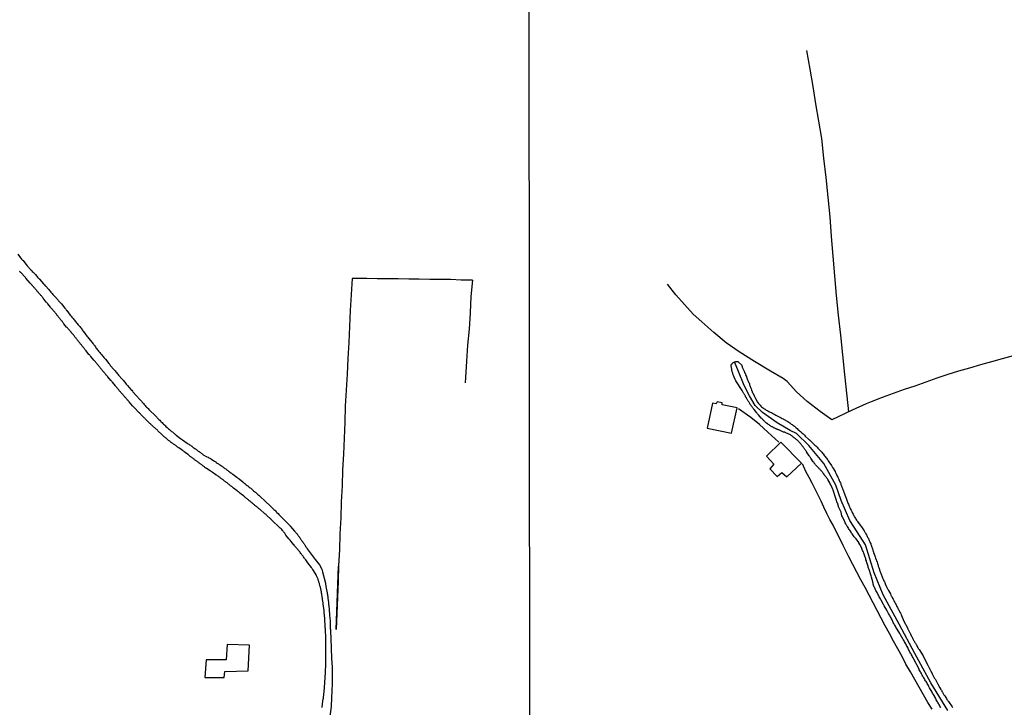
# Model space of a CAD drawing. Units: millimetres. Extents: x 187954 to 190366, y 1663203 to 1665977.
# Drawn here: x 189732 to 190023, y 1664512 to 1664715 of the extents above; entities that cross this region are included whole.
import ezdxf

# ---------------------------------------------------------------- set-up
doc = ezdxf.new("R2010")
doc.units = ezdxf.units.MM
for name, color, linetype in [('V-EDIFICACAO', 2, 'Continuous'), ('V-EIXO_DE_LOGRADOURO', 3, 'Continuous'), ('V-LOTE', 1, 'Continuous'), ('V-REFERENCIA', 2, 'Continuous'), ('V-TESTADA', 5, 'Continuous'), ('X-LIMITE_1000', 7, 'Continuous')]:
    doc.layers.add(name, color=color, linetype=linetype)

msp = doc.modelspace()

# ---------------------------------------------------------------- linework, layer by layer
at = {"layer": 'V-EDIFICACAO'}
for points in [[(189938.02, 1664602.19), (189937.78, 1664601.52), (189936.6, 1664601.77), (189935.08, 1664594.35), (189942.3, 1664592.9), (189943.93, 1664600.34), (189939.56, 1664601.31), (189939.51, 1664601.85), (189938.02, 1664602.19)], [(189956.92, 1664590.18), (189952.61, 1664586.06), (189954.81, 1664583.7), (189953.6, 1664582.31), (189955.77, 1664580), (189957.21, 1664581.22), (189958.65, 1664579.97), (189962.96, 1664584.04), (189956.92, 1664590.18)], [(189786.7, 1664525.77), (189786.33, 1664520.58), (189792.1, 1664520.55), (189792.24, 1664522.34), (189799.18, 1664522.47), (189799.57, 1664530.15), (189792.99, 1664530.34), (189792.66, 1664525.76), (189786.7, 1664525.77)]]:
    msp.add_lwpolyline(points, close=True, dxfattribs=at)
at = {"layer": 'V-EIXO_DE_LOGRADOURO'}
msp.add_lwpolyline([(190006.34, 1664510.72), (190001.26, 1664518.99), (189996.58, 1664527.66), (189991.9, 1664536.33), (189987.22, 1664545), (189984.56, 1664551.57), (189981.98, 1664559.84), (189979.48, 1664563.67), (189977.3, 1664567.06), (189974.72, 1664572.99), (189973.19, 1664577.51), (189969.64, 1664583.92), (189965.12, 1664589.2), (189961.5, 1664592.75), (189959.68, 1664593.66), (189955.83, 1664595.91), (189951.43, 1664599.03), (189949.25, 1664601.09), (189947.64, 1664603.91), (189945.99, 1664607), (189944.3, 1664611.09), (189943.16, 1664613.96)], dxfattribs=at)
at = {"layer": 'V-LOTE'}
for points in [[(189976.98, 1664599.21), (189976.77, 1664601.07), (189975.8, 1664610.28), (189975.2, 1664616.11), (189974.6, 1664621.94), (189974, 1664627.77), (189973.4, 1664633.6), (189972.88, 1664639.43), (189972.36, 1664645.26), (189971.88, 1664651.09), (189971.44, 1664656.92), (189970.92, 1664662.75), (189970.27, 1664668.54), (189969.62, 1664674.33), (189968.97, 1664680.12), (189968.12, 1664685.26), (189967.27, 1664690.4), (189966.42, 1664695.54), (189965.57, 1664700.68), (189964.56, 1664706.19)], [(189865.57, 1664638.17), (189862.27, 1664638.22), (189859.16, 1664638.33), (189856.05, 1664638.37), (189852.94, 1664638.41), (189849.83, 1664638.45), (189846.72, 1664638.49), (189843.61, 1664638.53), (189840.5, 1664638.57), (189837.39, 1664638.61), (189834.28, 1664638.65), (189831.17, 1664638.69), (189829.95, 1664638.7), (189829.64, 1664633.9), (189829.4, 1664629.18), (189829.19, 1664624.46), (189828.98, 1664619.74), (189828.7, 1664615.02), (189828.46, 1664610.3), (189828.2, 1664605.58), (189827.94, 1664600.86), (189827.75, 1664596.14), (189827.56, 1664591.42), (189827.37, 1664586.7), (189827.13, 1664581.98), (189826.99, 1664577.26), (189826.75, 1664572.54), (189826.61, 1664567.82), (189826.35, 1664563.1), (189826.21, 1664558.38), (189825.97, 1664553.66), (189825.78, 1664548.94), (189825.59, 1664544.22), (189825.4, 1664539.5), (189825.21, 1664534.78)], [(189865.57, 1664638.17), (189865.15, 1664633.38), (189864.87, 1664628.54), (189864.56, 1664623.7), (189864.14, 1664618.93), (189863.81, 1664614.16), (189863.48, 1664609.39), (189863.41, 1664607.73)], [(190025.66, 1664615.76), (190022.43, 1664614.9), (190019.2, 1664614.04), (190015.97, 1664613.06), (190012.74, 1664612.08), (190009.51, 1664611.22), (190006.28, 1664610.24), (190003.05, 1664609.14), (189999.82, 1664607.96), (189996.59, 1664606.78), (189993.36, 1664605.78), (189990.13, 1664604.64), (189986.9, 1664603.4), (189983.67, 1664602.12), (189982.14, 1664601.52), (189977.96, 1664599.67), (189973.86, 1664597.76), (189971.93, 1664596.8), (189968.53, 1664599.32), (189964.69, 1664602.23), (189961.55, 1664605.16), (189958.73, 1664608.2), (189957.59, 1664609.1), (189953.84, 1664611.26), (189949.09, 1664614.09), (189944.52, 1664616.92), (189940.72, 1664619.59), (189937.08, 1664622.69), (189933.52, 1664625.79), (189930.95, 1664628.14), (189928.33, 1664630.97), (189925.78, 1664633.84), (189923.29, 1664637)], [(189956.27, 1664590.23), (189953.08, 1664593.21), (189950.56, 1664595.42), (189947.98, 1664597.53), (189944.37, 1664600.12)], [(190001.64, 1664511.14), (190000.42, 1664513.13), (189999.12, 1664515.4), (189997.82, 1664517.67), (189996.52, 1664519.94), (189995.22, 1664522.21), (189993.92, 1664524.48), (189992.76, 1664526.79), (189991.52, 1664529.06), (189990.28, 1664531.33), (189989.04, 1664533.6), (189987.8, 1664535.87), (189986.6, 1664538.14), (189985.4, 1664540.41), (189984.2, 1664542.68), (189983, 1664544.95), (189981.8, 1664547.22), (189980.6, 1664549.49), (189979.4, 1664551.76), (189978.2, 1664554.03), (189977, 1664556.3), (189975.32, 1664559.63), (189972.34, 1664565.61), (189971.41, 1664567.31), (189970.48, 1664569.09), (189969.63, 1664570.92), (189968.78, 1664572.75), (189967.89, 1664574.51), (189967, 1664576.27), (189966.11, 1664578.03), (189965.22, 1664579.79), (189964.33, 1664581.55), (189963.28, 1664583.78)]]:
    msp.add_lwpolyline(points, dxfattribs=at)
at = {"layer": 'V-REFERENCIA'}
for points in [[(189730.97, 1664645.87), (189732.12, 1664644.42), (189732.4, 1664644.1), (189732.44, 1664644.06), (189733.47, 1664642.77), (189733.74, 1664642.46), (189733.96, 1664642.24), (189734.21, 1664641.95), (189734.38, 1664641.75), (189734.66, 1664641.43), (189734.83, 1664641.26), (189735.09, 1664641.01), (189735.26, 1664640.79), (189735.53, 1664640.54), (189735.75, 1664640.32), (189736.01, 1664640.07), (189736.22, 1664639.81), (189736.43, 1664639.56), (189736.6, 1664639.36), (189736.83, 1664639.09), (189737.03, 1664638.87), (189737.26, 1664638.62), (189737.41, 1664638.47), (189738.59, 1664637.12), (189738.88, 1664636.8), (189739.1, 1664636.53), (189739.16, 1664636.46), (189740.17, 1664635.37), (189740.4, 1664635.08), (189740.61, 1664634.9), (189740.8, 1664634.65), (189741, 1664634.43), (189741.19, 1664634.18), (189741.38, 1664633.96), (189741.64, 1664633.67), (189741.81, 1664633.47), (189742.08, 1664633.2), (189742.23, 1664633.01), (189742.49, 1664632.73), (189742.68, 1664632.51), (189742.89, 1664632.26), (189743.07, 1664632.04), (189743.34, 1664631.75), (189743.51, 1664631.53), (189743.71, 1664631.32), (189743.9, 1664631.13), (189744.92, 1664629.87), (189745.18, 1664629.55), (189745.41, 1664629.23), (189745.48, 1664629.17), (189746.52, 1664627.86), (189746.78, 1664627.56), (189747.01, 1664627.27), (189747.16, 1664627.05), (189747.35, 1664626.82), (189747.59, 1664626.54), (189747.76, 1664626.33), (189748.01, 1664626.03), (189748.16, 1664625.84), (189748.4, 1664625.52), (189748.59, 1664625.31), (189748.74, 1664625.09), (189748.93, 1664624.9), (189749.15, 1664624.67), (189749.32, 1664624.47), (189749.55, 1664624.15), (189749.7, 1664623.96), (189749.91, 1664623.64), (189750.08, 1664623.43), (189750.23, 1664623.21), (189750.39, 1664622.96), (189750.41, 1664622.94), (189751.43, 1664621.63), (189751.71, 1664621.31), (189751.9, 1664621.04), (189751.92, 1664621.02), (189752.97, 1664619.71), (189753.22, 1664619.41), (189753.45, 1664619.12), (189753.6, 1664618.9), (189753.75, 1664618.69), (189753.99, 1664618.39), (189754.12, 1664618.18), (189754.29, 1664617.96), (189754.5, 1664617.67), (189754.65, 1664617.47), (189754.88, 1664617.2), (189755.03, 1664617), (189755.27, 1664616.73), (189755.44, 1664616.51), (189755.63, 1664616.26), (189755.82, 1664616.04), (189756.08, 1664615.75), (189756.25, 1664615.53), (189756.42, 1664615.32), (189756.68, 1664615.06), (189756.87, 1664614.85), (189756.96, 1664614.79), (189757.93, 1664613.55), (189758.19, 1664613.25), (189758.36, 1664612.97), (189758.36, 1664612.97), (189758.36, 1664612.95), (189759.51, 1664611.63), (189759.77, 1664611.33), (189760, 1664611.05), (189760.18, 1664610.84), (189760.39, 1664610.58), (189760.58, 1664610.37), (189760.81, 1664610.07), (189760.99, 1664609.9), (189761.26, 1664609.6), (189761.43, 1664609.39), (189761.63, 1664609.18), (189761.82, 1664608.94), (189762.03, 1664608.66), (189762.25, 1664608.45), (189762.46, 1664608.15), (189762.65, 1664607.94), (189762.82, 1664607.72), (189763.08, 1664607.43), (189763.27, 1664607.21), (189763.48, 1664606.98), (189764.49, 1664605.85), (189764.7, 1664605.57), (189764.93, 1664605.29), (189765.06, 1664605.14), (189766.06, 1664604.05), (189766.28, 1664603.76), (189766.47, 1664603.54), (189766.66, 1664603.33), (189766.94, 1664603.03), (189767.13, 1664602.82), (189767.32, 1664602.62), (189767.56, 1664602.35), (189767.73, 1664602.14), (189767.9, 1664601.92), (189768.2, 1664601.62), (189768.39, 1664601.39), (189768.67, 1664601.09), (189768.92, 1664600.81), (189769.12, 1664600.62), (189769.39, 1664600.34), (189769.59, 1664600.15), (189769.8, 1664599.92), (189769.97, 1664599.72), (189770.21, 1664599.45), (189770.23, 1664599.43), (189771.31, 1664598.38), (189771.63, 1664598.06), (189772.72, 1664596.97), (189772.98, 1664596.71), (189773.27, 1664596.46), (189773.47, 1664596.27), (189773.68, 1664596.03), (189773.94, 1664595.78), (189774.11, 1664595.58), (189774.43, 1664595.31), (189774.6, 1664595.14), (189774.85, 1664594.88), (189775.17, 1664594.6), (189775.43, 1664594.39), (189775.64, 1664594.18), (189775.88, 1664593.96), (189776.09, 1664593.79), (189776.31, 1664593.6), (189776.52, 1664593.41), (189776.73, 1664593.24), (189776.95, 1664593.04), (189777.16, 1664592.85), (189777.37, 1664592.72), (189777.59, 1664592.55), (189777.8, 1664592.38), (189777.86, 1664592.3), (189779.17, 1664591.32), (189779.46, 1664591.08), (189779.72, 1664590.93), (189779.74, 1664590.91), (189781.13, 1664589.95), (189781.43, 1664589.74), (189781.64, 1664589.61), (189781.85, 1664589.44), (189782.07, 1664589.31), (189782.28, 1664589.14), (189782.49, 1664588.99), (189782.71, 1664588.84), (189782.92, 1664588.67), (189783.13, 1664588.5), (189783.35, 1664588.37), (189783.56, 1664588.2), (189783.77, 1664588.03), (189783.99, 1664587.9), (189784.2, 1664587.73), (189784.41, 1664587.58), (189784.63, 1664587.43), (189784.84, 1664587.28), (189785.05, 1664587.13), (189785.27, 1664586.98), (189785.48, 1664586.84), (189785.69, 1664586.67), (189785.84, 1664586.5), (189786.93, 1664585.88), (189786.93, 1664585.88), (189787.32, 1664585.77), (189787.38, 1664585.73), (189787.46, 1664585.7), (189787.57, 1664585.6), (189787.79, 1664585.47), (189788, 1664585.34), (189788.15, 1664585.26), (189789.24, 1664584.62), (189789.58, 1664584.36), (189789.75, 1664584.19), (189790.05, 1664584.04), (189790.39, 1664583.81), (189790.6, 1664583.64), (189790.81, 1664583.51), (189791.03, 1664583.36), (189791.24, 1664583.21), (189791.45, 1664583.04), (189791.67, 1664582.91), (189791.88, 1664582.76), (189792.09, 1664582.61), (189792.31, 1664582.44), (189792.52, 1664582.31), (189792.73, 1664582.14), (189792.95, 1664581.97), (189793.16, 1664581.84), (189793.37, 1664581.67), (189793.59, 1664581.5), (189793.8, 1664581.33), (189794.01, 1664581.18), (189794.23, 1664581.01), (189794.44, 1664580.86), (189794.65, 1664580.71), (189794.67, 1664580.69), (189795.83, 1664579.84), (189796.15, 1664579.58), (189796.36, 1664579.45), (189796.51, 1664579.37), (189797.62, 1664578.43), (189797.94, 1664578.17), (189798.2, 1664577.96), (189798.41, 1664577.81), (189798.62, 1664577.62), (189798.88, 1664577.41), (189799.09, 1664577.24), (189799.31, 1664577.07), (189799.52, 1664576.87), (189799.73, 1664576.68), (189799.95, 1664576.55), (189800.16, 1664576.36), (189800.37, 1664576.17), (189800.59, 1664576), (189800.8, 1664575.78), (189801.01, 1664575.61), (189801.23, 1664575.44), (189801.44, 1664575.29), (189801.65, 1664575.1), (189801.87, 1664574.93), (189802.08, 1664574.72), (189802.29, 1664574.53), (189802.51, 1664574.35), (189802.7, 1664574.16), (189802.93, 1664573.93), (189802.95, 1664573.91), (189804, 1664572.99), (189804.32, 1664572.69), (189804.53, 1664572.46), (189805.53, 1664571.54), (189805.81, 1664571.24), (189806.11, 1664570.95), (189806.28, 1664570.75), (189806.58, 1664570.48), (189806.81, 1664570.28), (189807.03, 1664570.07), (189807.26, 1664569.86), (189807.5, 1664569.62), (189807.71, 1664569.39), (189808.03, 1664569.09), (189808.28, 1664568.81), (189808.5, 1664568.6), (189808.75, 1664568.34), (189811.48, 1664565.51), (189811.48, 1664565.5), (189811.57, 1664565.44), (189811.63, 1664565.37), (189811.74, 1664565.25), (189812.93, 1664563.9), (189813.1, 1664563.69), (189813.28, 1664563.48), (189813.43, 1664563.31), (189813.53, 1664563.14), (189813.64, 1664563.03), (189813.77, 1664562.84), (189813.88, 1664562.69), (189813.98, 1664562.54), (189814.09, 1664562.41), (189814.23, 1664562.2), (189814.28, 1664562.15), (189814.32, 1664562.11), (189814.34, 1664562.07), (189814.47, 1664561.9), (189814.47, 1664561.9), (189814.56, 1664561.77), (189814.66, 1664561.56), (189814.81, 1664561.41), (189814.92, 1664561.26), (189814.98, 1664561.13), (189815.13, 1664560.92), (189815.2, 1664560.83), (189815.22, 1664560.79), (189815.32, 1664560.62), (189815.43, 1664560.47), (189815.6, 1664560.28), (189815.71, 1664560.07), (189815.82, 1664559.96), (189815.92, 1664559.77), (189816.03, 1664559.6), (189816.07, 1664559.55), (189816.09, 1664559.53), (189816.11, 1664559.46), (189816.2, 1664559.34), (189816.26, 1664559.21), (189816.41, 1664559), (189816.5, 1664558.87), (189816.6, 1664558.7), (189816.63, 1664558.64), (189819.05, 1664555.51), (189820.3, 1664553.92), (189821.03, 1664552.63), (189821.17, 1664551.85), (189822.04, 1664548.43), (189822.06, 1664548.25), (189822.11, 1664548.08), (189822.15, 1664547.86), (189822.17, 1664547.69), (189822.2, 1664547.48), (189822.22, 1664547.46), (189822.47, 1664546.03), (189822.53, 1664545.79), (189822.56, 1664545.56), (189822.6, 1664545.35), (189822.62, 1664545.17), (189822.68, 1664544.96), (189822.68, 1664544.75), (189822.73, 1664544.58), (189822.75, 1664544.41), (189822.79, 1664544.24), (189822.81, 1664544.02), (189822.81, 1664543.85), (189822.83, 1664543.64), (189822.88, 1664543.43), (189822.88, 1664543.25), (189822.92, 1664543.04), (189822.94, 1664542.83), (189822.94, 1664542.66), (189822.96, 1664542.49), (189823, 1664542.32), (189823, 1664542.1), (189823.05, 1664541.93), (189823.07, 1664541.72), (189823.07, 1664541.51), (189823.09, 1664541.33), (189823.13, 1664541.12), (189823.15, 1664540.91), (189823.17, 1664540.74), (189823.2, 1664540.57), (189823.2, 1664540.4), (189823.2, 1664540.18), (189823.2, 1664540.01), (189823.22, 1664539.8), (189823.24, 1664539.59), (189823.24, 1664539.41), (189823.26, 1664539.2), (189823.28, 1664538.99), (189823.28, 1664538.92), (189823.41, 1664537.28), (189823.43, 1664537.03), (189823.43, 1664536.85), (189823.43, 1664536.64), (189823.41, 1664536.49), (189823.5, 1664535.02), (189823.52, 1664534.76), (189823.54, 1664534.55), (189823.56, 1664534.38), (189823.56, 1664534.21), (189823.56, 1664534.04), (189823.56, 1664533.83), (189823.56, 1664533.65), (189823.58, 1664533.44), (189823.6, 1664533.23), (189823.62, 1664533.06), (189823.62, 1664532.89), (189823.62, 1664532.72), (189823.62, 1664532.5), (189823.62, 1664532.33), (189823.64, 1664532.12), (189823.64, 1664531.9), (189823.64, 1664531.73), (189823.67, 1664531.52), (189823.67, 1664531.31), (189823.69, 1664531.14), (189823.69, 1664530.97), (189823.69, 1664530.97), (189823.69, 1664530.8), (189823.71, 1664530.58), (189823.73, 1664530.41), (189823.73, 1664530.2), (189823.73, 1664529.98), (189823.73, 1664529.81), (189823.75, 1664529.6), (189823.75, 1664529.39), (189823.75, 1664529.22), (189823.77, 1664529.05), (189823.75, 1664528.85), (189823.98, 1664524.38), (189824.03, 1664524.18), (189824.05, 1664524.01), (189824.05, 1664523.84), (189824.05, 1664523.63), (189824.05, 1664523.46), (189824.05, 1664523.29), (189824.05, 1664523.12), (189824.05, 1664522.9), (189824.05, 1664522.73), (189824.05, 1664522.56), (189824.09, 1664518.72), (189823.85, 1664514.38), (189823.88, 1664514.2), (189823.88, 1664514.03), (189823.88, 1664513.9), (189823.86, 1664513.73), (189823.81, 1664513.6), (189823.81, 1664513.47), (189823.81, 1664513.3), (189823.79, 1664513.13), (189823.77, 1664512.96), (189823.75, 1664512.83), (189823.75, 1664512.66), (189823.75, 1664512.49), (189823.75, 1664512.32), (189823.73, 1664512.15), (189823.71, 1664511.98), (189823.23, 1664508.31)], [(189821.04, 1664511.68), (189821.06, 1664511.85), (189821.08, 1664512.02), (189821.13, 1664512.19), (189821.15, 1664512.34), (189821.32, 1664513.81), (189821.38, 1664514.03), (189821.4, 1664514.2), (189821.45, 1664514.37), (189821.45, 1664514.54), (189821.47, 1664514.71), (189821.51, 1664514.88), (189821.51, 1664515.05), (189821.55, 1664515.22), (189821.58, 1664515.39), (189821.58, 1664515.56), (189821.6, 1664515.73), (189821.62, 1664515.9), (189821.64, 1664516.08), (189821.64, 1664516.25), (189821.68, 1664516.37), (189821.7, 1664516.54), (189821.7, 1664516.72), (189821.72, 1664516.89), (189821.77, 1664517.1), (189821.77, 1664517.27), (189821.77, 1664517.44), (189821.77, 1664517.54), (189821.79, 1664517.59), (189822.07, 1664522.03), (189822.04, 1664522.22), (189822.06, 1664522.39), (189822.09, 1664522.56), (189822.09, 1664522.71), (189822.17, 1664523.93), (189822.17, 1664524.14), (189822.17, 1664524.31), (189822.17, 1664524.48), (189822.17, 1664524.65), (189822.15, 1664524.82), (189822.13, 1664524.99), (189822.15, 1664525.1), (189822.15, 1664525.25), (189822.17, 1664525.42), (189822.17, 1664525.59), (189822.17, 1664525.76), (189822.17, 1664525.93), (189822.17, 1664526.1), (189822.17, 1664526.27), (189822.17, 1664526.44), (189822.17, 1664526.61), (189822.17, 1664526.78), (189822.17, 1664526.96), (189822.17, 1664527.13), (189822.17, 1664527.3), (189822.17, 1664527.47), (189822.15, 1664527.68), (189822.17, 1664527.85), (189822.15, 1664528.02), (189822.13, 1664528.19), (189822.15, 1664528.36), (189822.13, 1664528.53), (189822.13, 1664528.7), (189822.13, 1664529.09), (189822.15, 1664529.52), (189822.17, 1664529.77), (189822.17, 1664529.98), (189822.18, 1664530.2), (189822.18, 1664530.22), (189822.17, 1664531.86), (189822.13, 1664532.2), (189822.13, 1664532.42), (189822.13, 1664532.67), (189822.13, 1664532.69), (189822.09, 1664534.21), (189822.04, 1664534.55), (189822.04, 1664534.76), (189822.04, 1664534.98), (189822, 1664535.23), (189822, 1664535.45), (189821.96, 1664535.66), (189821.96, 1664535.92), (189821.96, 1664536.13), (189821.96, 1664536.34), (189821.96, 1664536.6), (189821.92, 1664536.81), (189821.92, 1664537.03), (189821.87, 1664537.24), (189821.87, 1664537.45), (189821.83, 1664537.67), (189821.83, 1664537.88), (189821.83, 1664538.09), (189821.83, 1664538.31), (189821.81, 1664538.52), (189821.77, 1664538.73), (189821.77, 1664538.95), (189821.75, 1664539.16), (189821.7, 1664539.37), (189821.7, 1664539.59), (189821.7, 1664539.8), (189821.7, 1664539.8), (189821.66, 1664540.01), (189821.66, 1664540.23), (189821.66, 1664540.33), (189821.4, 1664542.23), (189821.36, 1664542.53), (189821.34, 1664542.74), (189821.28, 1664542.93), (189821.06, 1664544.66), (189821.02, 1664545), (189820.98, 1664545.22), (189820.94, 1664545.47), (189820.89, 1664545.69), (189820.87, 1664545.9), (189820.83, 1664546.16), (189820.76, 1664546.37), (189820.74, 1664546.58), (189820.66, 1664546.84), (189820.61, 1664547.05), (189820.55, 1664547.27), (189820.49, 1664547.48), (189820.42, 1664547.69), (189820.38, 1664547.91), (189820.34, 1664548.12), (189820.27, 1664548.33), (189820.23, 1664548.55), (189820.14, 1664548.76), (189820.1, 1664548.97), (189820.02, 1664549.19), (189819.95, 1664549.4), (189819.87, 1664549.61), (189819.8, 1664549.83), (189819.7, 1664550.04), (189819.61, 1664550.25), (189819.5, 1664550.47), (189819.42, 1664550.68), (189819.31, 1664550.89), (189819.29, 1664550.91), (189818.5, 1664552.19), (189818.29, 1664552.51), (189818.14, 1664552.73), (189818.01, 1664552.94), (189817.93, 1664553.13), (189816.86, 1664554.5), (189816.65, 1664554.82), (189816.45, 1664555.05), (189816.24, 1664555.33), (189816.07, 1664555.54), (189815.9, 1664555.8), (189815.75, 1664556.01), (189815.6, 1664556.23), (189815.43, 1664556.44), (189815.28, 1664556.65), (189815.11, 1664556.87), (189814.96, 1664557.08), (189814.79, 1664557.29), (189814.6, 1664557.51), (189814.45, 1664557.72), (189814.28, 1664557.93), (189814.13, 1664558.15), (189813.94, 1664558.36), (189813.77, 1664558.55), (189813.53, 1664558.83), (189813.36, 1664559.02), (189813.13, 1664559.3), (189812.93, 1664559.55), (189812.76, 1664559.77), (189812.72, 1664559.81), (189811.87, 1664560.83), (189811.61, 1664561.15), (189811.4, 1664561.43), (189811.23, 1664561.58), (189810.37, 1664562.71), (189810.12, 1664563.05), (189809.99, 1664563.27), (189809.82, 1664563.48), (189809.69, 1664563.69), (189809.52, 1664563.91), (189809.35, 1664564.07), (189809.14, 1664564.33), (189808.97, 1664564.52), (189808.69, 1664564.78), (189806.02, 1664567.34), (189805.96, 1664567.38), (189805.92, 1664567.42), (189805.85, 1664567.49), (189805.77, 1664567.55), (189804.85, 1664568.38), (189804.7, 1664568.53), (189804.57, 1664568.64), (189804.47, 1664568.77), (189804.27, 1664568.92), (189804.13, 1664569.02), (189804.02, 1664569.13), (189803.93, 1664569.22), (189802.87, 1664570.13), (189802.7, 1664570.26), (189802.57, 1664570.39), (189802.42, 1664570.52), (189802.27, 1664570.62), (189802.14, 1664570.73), (189802.14, 1664570.73), (189802.01, 1664570.84), (189801.88, 1664570.94), (189801.76, 1664571.05), (189801.61, 1664571.16), (189801.48, 1664571.28), (189801.33, 1664571.39), (189801.18, 1664571.5), (189801.05, 1664571.63), (189800.9, 1664571.73), (189800.77, 1664571.86), (189800.63, 1664571.97), (189800.48, 1664572.1), (189800.33, 1664572.22), (189800.18, 1664572.33), (189800.05, 1664572.46), (189799.88, 1664572.58), (189799.75, 1664572.72), (189799.6, 1664572.8), (189799.52, 1664572.88), (189799.39, 1664572.99), (189799.26, 1664573.1), (189799.13, 1664573.2), (189799, 1664573.31), (189798.88, 1664573.42), (189798.73, 1664573.52), (189798.6, 1664573.65), (189798.45, 1664573.74), (189798.34, 1664573.87), (189798.2, 1664573.99), (189798.09, 1664574.08), (189797.94, 1664574.21), (189797.83, 1664574.32), (189796.74, 1664575.12), (189796.57, 1664575.28), (189796.4, 1664575.4), (189796.28, 1664575.49), (189796.17, 1664575.59), (189796, 1664575.7), (189795.91, 1664575.79), (189794.87, 1664576.62), (189794.67, 1664576.77), (189794.54, 1664576.9), (189794.4, 1664577), (189794.27, 1664577.09), (189794.14, 1664577.22), (189793.99, 1664577.32), (189793.84, 1664577.43), (189793.69, 1664577.56), (189793.52, 1664577.69), (189793.37, 1664577.81), (189793.22, 1664577.92), (189793.07, 1664578.03), (189792.93, 1664578.15), (189792.77, 1664578.28), (189792.61, 1664578.39), (189792.5, 1664578.47), (189792.35, 1664578.58), (189792.2, 1664578.71), (189792.03, 1664578.81), (189791.88, 1664578.92), (189791.73, 1664579.03), (189791.6, 1664579.16), (189791.45, 1664579.24), (189791.32, 1664579.37), (189791.16, 1664579.5), (189791.03, 1664579.58), (189790.88, 1664579.71), (189790.73, 1664579.82), (189790.56, 1664579.9), (189790.45, 1664579.97), (189790.3, 1664580.1), (189790.13, 1664580.22), (189789.96, 1664580.31), (189789.85, 1664580.39), (189789.7, 1664580.5), (189789.64, 1664580.55), (189788.57, 1664581.31), (189788.42, 1664581.44), (189788.25, 1664581.55), (189788.1, 1664581.65), (189787.93, 1664581.74), (189786.89, 1664582.4), (189786.76, 1664582.44), (189786.7, 1664582.53), (189786.68, 1664582.55), (189786.57, 1664582.63), (189786.4, 1664582.76), (189786.21, 1664582.89), (189786.1, 1664582.98), (189785.93, 1664583.1), (189785.78, 1664583.23), (189785.63, 1664583.34), (189785.48, 1664583.47), (189785.31, 1664583.59), (189785.16, 1664583.7), (189785.01, 1664583.83), (189784.84, 1664583.93), (189784.71, 1664584.02), (189784.54, 1664584.15), (189784.39, 1664584.26), (189784.39, 1664584.26), (189784.22, 1664584.36), (189784.09, 1664584.49), (189783.94, 1664584.57), (189783.77, 1664584.71), (189783.62, 1664584.79), (189783.47, 1664584.9), (189783.32, 1664585), (189783.17, 1664585.13), (189783.01, 1664585.26), (189782.88, 1664585.34), (189782.75, 1664585.43), (189782.62, 1664585.54), (189782.47, 1664585.64), (189782.32, 1664585.75), (189782.19, 1664585.88), (189782.04, 1664585.98), (189781.89, 1664586.11), (189781.73, 1664586.24), (189781.6, 1664586.32), (189781.49, 1664586.43), (189781.38, 1664586.54), (189780.38, 1664587.26), (189780.19, 1664587.41), (189780.06, 1664587.5), (189779.91, 1664587.6), (189779.76, 1664587.71), (189779.66, 1664587.82), (189778.61, 1664588.57), (189778.44, 1664588.67), (189778.31, 1664588.76), (189778.18, 1664588.86), (189778.01, 1664588.99), (189777.88, 1664589.08), (189777.74, 1664589.18), (189777.58, 1664589.29), (189777.44, 1664589.4), (189777.29, 1664589.53), (189777.12, 1664589.61), (189776.99, 1664589.69), (189776.86, 1664589.8), (189776.71, 1664589.91), (189776.56, 1664590.02), (189776.41, 1664590.12), (189776.26, 1664590.25), (189776.09, 1664590.38), (189775.94, 1664590.51), (189775.79, 1664590.61), (189775.64, 1664590.72), (189775.51, 1664590.85), (189775.37, 1664590.93), (189775.26, 1664591.02), (189775.13, 1664591.15), (189774.98, 1664591.23), (189774.87, 1664591.36), (189774.73, 1664591.46), (189774.62, 1664591.57), (189774.49, 1664591.7), (189774.34, 1664591.79), (189774.23, 1664591.92), (189774.09, 1664592), (189774.05, 1664592.04), (189774, 1664592.08), (189773.87, 1664592.21), (189773.72, 1664592.39), (189773.53, 1664592.58), (189773.51, 1664592.6), (189772.57, 1664593.47), (189772.42, 1664593.6), (189772.29, 1664593.75), (189772.1, 1664593.92), (189771.98, 1664594.05), (189771.89, 1664594.13), (189770.82, 1664595.03), (189770.67, 1664595.2), (189770.48, 1664595.37), (189770.35, 1664595.5), (189770.22, 1664595.63), (189770.1, 1664595.75), (189769.95, 1664595.88), (189769.82, 1664596.03), (189769.69, 1664596.16), (189769.56, 1664596.27), (189769.44, 1664596.37), (189769.31, 1664596.5), (189769.18, 1664596.63), (189769.05, 1664596.76), (189768.92, 1664596.89), (189768.8, 1664597.01), (189768.67, 1664597.14), (189768.54, 1664597.27), (189768.41, 1664597.4), (189768.28, 1664597.53), (189768.16, 1664597.65), (189768.03, 1664597.78), (189767.9, 1664597.91), (189767.77, 1664598.04), (189767.64, 1664598.19), (189767.52, 1664598.31), (189767.39, 1664598.44), (189767.26, 1664598.57), (189767.26, 1664598.57), (189767.13, 1664598.7), (189767, 1664598.85), (189766.84, 1664599), (189765.64, 1664600.26), (189765.47, 1664600.43), (189765.36, 1664600.56), (189765.25, 1664600.68), (189765.15, 1664600.81), (189764.98, 1664600.96), (189763.91, 1664602.2), (189763.76, 1664602.35), (189763.65, 1664602.5), (189763.48, 1664602.67), (189763.33, 1664602.86), (189763.21, 1664602.99), (189763.06, 1664603.16), (189762.95, 1664603.29), (189762.82, 1664603.41), (189762.71, 1664603.56), (189762.54, 1664603.76), (189762.46, 1664603.86), (189762.31, 1664604.06), (189762.18, 1664604.18), (189762.07, 1664604.33), (189761.88, 1664604.48), (189761.75, 1664604.63), (189761.63, 1664604.78), (189761.52, 1664604.93), (189761.35, 1664605.12), (189761.24, 1664605.25), (189761.13, 1664605.36), (189761.03, 1664605.5), (189760.88, 1664605.68), (189760.77, 1664605.81), (189760.65, 1664605.93), (189760.54, 1664606.08), (189760.37, 1664606.25), (189760.26, 1664606.4), (189760.13, 1664606.57), (189760.03, 1664606.68), (189759.9, 1664606.87), (189759.86, 1664606.94), (189759, 1664607.96), (189758.83, 1664608.13), (189758.7, 1664608.32), (189758.62, 1664608.43), (189758.53, 1664608.51), (189757.62, 1664609.58), (189757.43, 1664609.77), (189757.29, 1664609.94), (189757.15, 1664610.09), (189757.02, 1664610.26), (189756.85, 1664610.46), (189756.74, 1664610.6), (189756.57, 1664610.8), (189756.46, 1664610.93), (189756.34, 1664611.07), (189756.16, 1664611.27), (189756.06, 1664611.39), (189755.91, 1664611.57), (189755.8, 1664611.71), (189755.65, 1664611.91), (189755.53, 1664612.06), (189755.37, 1664612.25), (189755.23, 1664612.4), (189755.08, 1664612.59), (189754.95, 1664612.76), (189754.86, 1664612.89), (189754.74, 1664613.01), (189754.61, 1664613.19), (189754.48, 1664613.34), (189754.33, 1664613.53), (189754.18, 1664613.7), (189754.07, 1664613.82), (189753.95, 1664614), (189753.84, 1664614.13), (189753.71, 1664614.3), (189753.56, 1664614.44), (189753.46, 1664614.53), (189752.56, 1664615.57), (189752.39, 1664615.79), (189752.26, 1664615.96), (189752.17, 1664616.07), (189752.05, 1664616.17), (189751.17, 1664617.3), (189751, 1664617.49), (189750.96, 1664617.56), (189750.87, 1664617.67), (189750.72, 1664617.84), (189750.64, 1664617.97), (189750.49, 1664618.11), (189750.36, 1664618.31), (189750.23, 1664618.46), (189750.08, 1664618.65), (189749.96, 1664618.82), (189749.83, 1664618.99), (189749.7, 1664619.16), (189749.59, 1664619.27), (189749.47, 1664619.46), (189749.32, 1664619.61), (189749.32, 1664619.61), (189749.17, 1664619.8), (189749.06, 1664619.93), (189748.95, 1664620.05), (189748.83, 1664620.23), (189748.68, 1664620.4), (189748.57, 1664620.53), (189748.46, 1664620.7), (189748.34, 1664620.82), (189748.21, 1664621), (189748.1, 1664621.12), (189747.99, 1664621.25), (189747.91, 1664621.38), (189747.78, 1664621.55), (189747.65, 1664621.65), (189747.55, 1664621.81), (189747.42, 1664621.98), (189747.27, 1664622.15), (189747.14, 1664622.32), (189747.03, 1664622.42), (189746.91, 1664622.62), (189746.84, 1664622.68), (189745.97, 1664623.68), (189745.82, 1664623.85), (189745.67, 1664624.03), (189745.56, 1664624.17), (189745.44, 1664624.3), (189744.63, 1664625.26), (189744.47, 1664625.45), (189744.35, 1664625.65), (189744.22, 1664625.82), (189744.07, 1664625.99), (189743.94, 1664626.16), (189743.83, 1664626.26), (189743.68, 1664626.46), (189743.56, 1664626.63), (189743.43, 1664626.8), (189743.3, 1664626.93), (189743.19, 1664627.07), (189743.07, 1664627.27), (189742.92, 1664627.44), (189742.83, 1664627.57), (189742.68, 1664627.74), (189742.55, 1664627.91), (189742.4, 1664628.08), (189742.3, 1664628.21), (189742.17, 1664628.38), (189742.02, 1664628.55), (189741.91, 1664628.7), (189741.76, 1664628.89), (189741.64, 1664629.04), (189741.47, 1664629.23), (189741.36, 1664629.38), (189741.19, 1664629.57), (189741.06, 1664629.7), (189740.93, 1664629.83), (189740.8, 1664629.98), (189740.68, 1664630.17), (189740.66, 1664630.19), (189739.84, 1664631.21), (189739.67, 1664631.41), (189739.54, 1664631.58), (189739.42, 1664631.68), (189738.52, 1664632.83), (189738.37, 1664633.03), (189738.22, 1664633.2), (189738.12, 1664633.3), (189737.97, 1664633.5), (189737.84, 1664633.67), (189737.69, 1664633.82), (189737.54, 1664634.01), (189737.43, 1664634.16), (189737.24, 1664634.35), (189737.11, 1664634.52), (189737.01, 1664634.65), (189736.86, 1664634.77), (189736.73, 1664634.93), (189736.58, 1664635.1), (189736.43, 1664635.29), (189736.28, 1664635.44), (189736.11, 1664635.63), (189736, 1664635.78), (189735.81, 1664635.95), (189735.68, 1664636.12), (189735.56, 1664636.27), (189735.43, 1664636.44), (189735.32, 1664636.57), (189735.17, 1664636.72), (189735.02, 1664636.91), (189734.92, 1664637.04), (189734.77, 1664637.21), (189734.68, 1664637.27), (189733.38, 1664638.77), (189733.23, 1664638.96), (189733.12, 1664639.09), (189732.98, 1664639.23), (189732, 1664640.3), (189731.78, 1664640.49), (189731.65, 1664640.64), (189731.53, 1664640.79)], [(190004.29, 1664511.54), (190004.17, 1664511.8), (190003.99, 1664512.1), (190003.87, 1664512.35), (190003.7, 1664512.6), (190003.53, 1664512.86), (190003.38, 1664513.11), (190003.23, 1664513.37), (190003.04, 1664513.67), (190002.91, 1664513.92), (190002.77, 1664514.22), (190002.73, 1664514.32), (190002.08, 1664515.49), (190001.81, 1664515.92), (190001.68, 1664516.19), (190000.94, 1664517.49), (190000.68, 1664517.91), (190000.56, 1664518.17), (190000.39, 1664518.46), (190000.24, 1664518.72), (190000.07, 1664519.01), (189999.88, 1664519.31), (189999.73, 1664519.57), (189999.56, 1664519.86), (189999.41, 1664520.12), (189999.2, 1664520.42), (189999.05, 1664520.67), (189998.9, 1664520.92), (189998.77, 1664521.18), (189998.6, 1664521.43), (189998.48, 1664521.69), (189998.33, 1664521.99), (189998.18, 1664522.24), (189998.01, 1664522.54), (189997.88, 1664522.79), (189997.8, 1664522.98), (189997.1, 1664524.24), (189996.91, 1664524.66), (189996.91, 1664524.68), (189996.23, 1664525.98), (189996.02, 1664526.4), (189995.87, 1664526.7), (189995.74, 1664526.95), (189995.61, 1664527.21), (189995.42, 1664527.5), (189995.27, 1664527.76), (189995.12, 1664528.06), (189995, 1664528.31), (189994.85, 1664528.57), (189994.7, 1664528.86), (189994.57, 1664529.12), (189994.44, 1664529.41), (189994.25, 1664529.71), (189994.11, 1664529.97), (189993.96, 1664530.26), (189993.85, 1664530.52), (189993.66, 1664530.81), (189993.49, 1664531.11), (189993.36, 1664531.37), (189993.15, 1664531.66), (189993.09, 1664531.81), (189992.26, 1664533.15), (189992.11, 1664533.53), (189992.09, 1664533.55), (189991.3, 1664534.8), (189991.09, 1664535.19), (189990.94, 1664535.44), (189990.79, 1664535.74), (189990.62, 1664535.99), (189990.46, 1664536.25), (189990.31, 1664536.55), (189990.18, 1664536.8), (189990.05, 1664537.1), (189989.92, 1664537.35), (189989.82, 1664537.61), (189989.67, 1664537.9), (189989.54, 1664538.16), (189989.37, 1664538.46), (189989.22, 1664538.71), (189989.09, 1664538.96), (189988.95, 1664539.22), (189988.8, 1664539.47), (189988.67, 1664539.73), (189988.5, 1664540.03), (189988.33, 1664540.28), (189988.25, 1664540.43), (189987.5, 1664541.72), (189987.5, 1664541.72), (189987.29, 1664542.11), (189987.27, 1664542.13), (189986.61, 1664543.42), (189986.38, 1664543.85), (189986.21, 1664544.14), (189986.04, 1664544.4), (189985.89, 1664544.7), (189985.76, 1664544.95), (189985.62, 1664545.2), (189985.49, 1664545.46), (189985.36, 1664545.71), (189985.21, 1664545.97), (189985.04, 1664546.27), (189984.92, 1664546.52), (189984.77, 1664546.82), (189984.66, 1664547.07), (189984.53, 1664547.33), (189984.45, 1664547.62), (189984.34, 1664547.88), (189984.24, 1664548.18), (189984.22, 1664548.43), (189984.11, 1664548.69), (189984.07, 1664548.88), (189983.7, 1664550.26), (189983.58, 1664550.68), (189983.52, 1664550.96), (189983, 1664552.51), (189982.88, 1664552.89), (189982.77, 1664553.18), (189982.71, 1664553.44), (189982.6, 1664553.74), (189982.54, 1664553.99), (189982.45, 1664554.25), (189982.35, 1664554.54), (189982.28, 1664554.8), (189982.22, 1664555.09), (189982.09, 1664555.39), (189982.01, 1664555.65), (189981.92, 1664555.94), (189981.84, 1664556.2), (189981.73, 1664556.5), (189981.65, 1664556.75), (189981.56, 1664557.01), (189981.46, 1664557.3), (189981.33, 1664557.56), (189981.22, 1664557.85), (189981.09, 1664558.15), (189980.99, 1664558.41), (189980.9, 1664558.7), (189980.86, 1664558.81), (189980.29, 1664559.93), (189980.01, 1664560.36), (189979.95, 1664560.46), (189979.14, 1664561.55), (189978.84, 1664561.93), (189978.61, 1664562.23), (189978.42, 1664562.48), (189978.21, 1664562.78), (189978.04, 1664563.03), (189977.85, 1664563.29), (189977.66, 1664563.58), (189977.51, 1664563.84), (189977.29, 1664564.14), (189977.13, 1664564.39), (189976.95, 1664564.65), (189976.79, 1664564.94), (189976.62, 1664565.2), (189976.45, 1664565.49), (189976.26, 1664565.79), (189976.11, 1664566.05), (189975.96, 1664566.34), (189975.86, 1664566.58), (189975.32, 1664567.7), (189975.11, 1664568.13), (189974.98, 1664568.42), (189974.96, 1664568.44), (189974.71, 1664569.44), (189973.9, 1664571.29), (189973.92, 1664571.37), (189973.86, 1664571.48), (189973.84, 1664571.61), (189973.75, 1664571.78), (189973.73, 1664571.95), (189973.71, 1664572.03), (189973.64, 1664572.12), (189973.6, 1664572.24), (189973.56, 1664572.37), (189973.5, 1664572.48), (189973.48, 1664572.67), (189973.39, 1664572.84), (189973.39, 1664572.9), (189973.35, 1664572.97), (189973.33, 1664573.14), (189973.28, 1664573.18), (189973.22, 1664573.31), (189973.2, 1664573.47), (189973.16, 1664573.54), (189973.16, 1664573.62), (189973.13, 1664573.64), (189973.09, 1664573.77), (189973.09, 1664573.77), (189973.07, 1664573.9), (189972.99, 1664574.07), (189972.97, 1664574.24), (189972.9, 1664574.37), (189972.84, 1664574.54), (189972.79, 1664574.71), (189972.73, 1664574.88), (189972.71, 1664575), (189972.67, 1664575.13), (189972.59, 1664575.3), (189972.56, 1664575.47), (189972.52, 1664575.57), (189972.5, 1664575.64), (189972.46, 1664575.77), (189972.41, 1664575.94), (189972.33, 1664576.11), (189972.27, 1664576.28), (189972.2, 1664576.4), (189972.14, 1664576.51), (189972.04, 1664576.74), (189971.65, 1664577.61), (189971.52, 1664577.85), (189971.44, 1664577.97), (189971.36, 1664578.16), (189970.78, 1664579.14), (189970.65, 1664579.31), (189970.55, 1664579.42), (189970.55, 1664579.5), (189970.47, 1664579.6), (189970.38, 1664579.73), (189970.25, 1664579.9), (189970.12, 1664580.07), (189969.97, 1664580.24), (189969.82, 1664580.44), (189969.74, 1664580.56), (189969.66, 1664580.69), (189969.55, 1664580.86), (189969.51, 1664580.9), (189969.4, 1664580.99), (189969.27, 1664581.16), (189969.17, 1664581.31), (189969.04, 1664581.5), (189968.89, 1664581.62), (189968.78, 1664581.79), (189968.66, 1664581.92), (189968.53, 1664582.09), (189968.42, 1664582.2), (189968.26, 1664582.34), (189968.13, 1664582.47), (189968, 1664582.6), (189967.89, 1664582.75), (189967.77, 1664582.87), (189967.66, 1664583), (189967.49, 1664583.15), (189967.38, 1664583.3), (189967.26, 1664583.43), (189967.13, 1664583.55), (189967.02, 1664583.7), (189966.92, 1664583.83), (189966.79, 1664584), (189966.7, 1664584.13), (189966.6, 1664584.25), (189966.5, 1664584.36), (189965.73, 1664585.51), (189965.62, 1664585.68), (189965.49, 1664585.85), (189965.37, 1664586.04), (189965.26, 1664586.14), (189964.52, 1664587.36), (189964.44, 1664587.46), (189964.39, 1664587.55), (189964.26, 1664587.71), (189964.14, 1664587.88), (189964.01, 1664588.08), (189963.9, 1664588.2), (189963.82, 1664588.31), (189963.69, 1664588.5), (189963.59, 1664588.67), (189963.48, 1664588.84), (189963.37, 1664588.95), (189963.22, 1664589.12), (189963.14, 1664589.26), (189962.99, 1664589.41), (189962.91, 1664589.56), (189962.76, 1664589.73), (189962.67, 1664589.84), (189962.5, 1664590.01), (189962.33, 1664590.18), (189962.21, 1664590.3), (189962.1, 1664590.43), (189961.98, 1664590.56), (189961.87, 1664590.66), (189961.76, 1664590.79), (189961.65, 1664590.9), (189961.57, 1664590.92), (189961.44, 1664591.05), (189961.29, 1664591.17), (189961.17, 1664591.28), (189961.04, 1664591.39), (189960.87, 1664591.51), (189960.87, 1664591.51), (189960.74, 1664591.64), (189960.57, 1664591.74), (189960.43, 1664591.85), (189960.28, 1664591.94), (189960.13, 1664592.04), (189959.98, 1664592.15), (189959.81, 1664592.23), (189959.7, 1664592.34), (189958.39, 1664592.98), (189958.2, 1664593.06), (189958.18, 1664593.1), (189958.07, 1664593.13), (189957.9, 1664593.15), (189957.71, 1664593.19), (189956.46, 1664593.74), (189956.25, 1664593.84), (189956.2, 1664593.84), (189956.12, 1664593.91), (189955.99, 1664593.95), (189955.91, 1664593.95), (189955.82, 1664593.99), (189955.69, 1664594.08), (189955.52, 1664594.12), (189955.4, 1664594.18), (189955.27, 1664594.25), (189955.1, 1664594.33), (189954.95, 1664594.4), (189954.8, 1664594.46), (189954.67, 1664594.55), (189954.52, 1664594.63), (189954.38, 1664594.72), (189954.23, 1664594.8), (189954.06, 1664594.89), (189953.91, 1664594.97), (189953.78, 1664595.06), (189953.65, 1664595.14), (189953.53, 1664595.23), (189953.4, 1664595.31), (189953.27, 1664595.4), (189953.14, 1664595.48), (189953.02, 1664595.57), (189952.89, 1664595.69), (189952.76, 1664595.78), (189952.63, 1664595.86), (189952.51, 1664595.97), (189952.38, 1664596.07), (189952.25, 1664596.18), (189952.13, 1664596.29), (189952, 1664596.44), (189951.87, 1664596.57), (189951.76, 1664596.71), (189951.59, 1664596.86), (189951.49, 1664596.99), (189951.32, 1664597.14), (189951.15, 1664597.29), (189951.09, 1664597.35), (189950.28, 1664598.3), (189950.11, 1664598.52), (189949.98, 1664598.65), (189949.88, 1664598.75), (189949.77, 1664598.9), (189949.75, 1664598.92), (189948.98, 1664599.85), (189948.83, 1664600.05), (189948.71, 1664600.22), (189948.58, 1664600.39), (189948.47, 1664600.49), (189948.39, 1664600.64), (189948.3, 1664600.77), (189948.2, 1664600.92), (189948.05, 1664601.11), (189947.94, 1664601.28), (189947.84, 1664601.36), (189947.75, 1664601.53), (189947.67, 1664601.66), (189947.56, 1664601.83), (189947.46, 1664602), (189947.37, 1664602.13), (189947.28, 1664602.3), (189947.22, 1664602.36), (189947.2, 1664602.4), (189947.11, 1664602.55), (189947.03, 1664602.72), (189946.95, 1664602.85), (189946.84, 1664603.02), (189946.73, 1664603.19), (189946.67, 1664603.36), (189946.56, 1664603.49), (189946.46, 1664603.66), (189946.39, 1664603.83), (189946.29, 1664603.99), (189946.18, 1664604.16), (189946.1, 1664604.29), (189946.03, 1664604.42), (189945.93, 1664604.59), (189945.82, 1664604.74), (189945.71, 1664604.93), (189945.63, 1664605.1), (189945.52, 1664605.27), (189945.42, 1664605.44), (189945.42, 1664605.44), (189945.42, 1664605.46), (189943.59, 1664608.37), (189943.06, 1664609.47), (189942.95, 1664609.73), (189942.87, 1664609.98), (189942.76, 1664610.19), (189942.7, 1664610.4), (189942.62, 1664610.62), (189942.55, 1664610.83), (189942.49, 1664611.04), (189942.49, 1664611.25), (189942.42, 1664611.47), (189942.36, 1664611.68), (189942.34, 1664611.89), (189942.3, 1664612.1), (189942.14, 1664613.02), (189942.31, 1664613.29), (189942.36, 1664613.31), (189942.43, 1664613.39), (189942.51, 1664613.5), (189942.76, 1664613.76), (189942.87, 1664613.84), (189943.04, 1664613.88), (189943.13, 1664613.95), (189943.28, 1664614.01), (189943.51, 1664614.09), (189943.72, 1664614.12), (189943.98, 1664614.12), (189944.13, 1664614.12), (189944.21, 1664614.05), (189944.23, 1664614.03), (189944.29, 1664613.95), (189945.29, 1664612.99), (189945.31, 1664612.84), (189945.33, 1664612.82), (189945.38, 1664612.78), (189945.42, 1664612.76), (189945.42, 1664612.65), (189945.42, 1664612.46), (189946.01, 1664611.25), (189946.16, 1664610.91), (189946.25, 1664610.66), (189946.37, 1664610.4), (189946.46, 1664610.15), (189946.56, 1664609.94), (189946.67, 1664609.68), (189946.75, 1664609.43), (189946.82, 1664609.22), (189946.95, 1664608.96), (189947.05, 1664608.71), (189947.14, 1664608.49), (189947.2, 1664608.24), (189947.33, 1664607.98), (189947.46, 1664607.73), (189947.56, 1664607.48), (189947.62, 1664607.22), (189947.71, 1664606.97), (189947.84, 1664606.71), (189947.9, 1664606.5), (189947.99, 1664606.24), (189948.09, 1664605.99), (189948.2, 1664605.78), (189948.24, 1664605.52), (189948.35, 1664605.27), (189948.43, 1664605.06), (189948.56, 1664604.8), (189948.56, 1664604.78), (189949.09, 1664603.72), (189949.18, 1664603.5), (189949.24, 1664603.36), (189949.35, 1664603.12), (189950.02, 1664602.04), (189950.28, 1664601.68), (189950.55, 1664601.36), (189950.75, 1664601.17), (189950.96, 1664600.9), (189951.15, 1664600.7), (189951.44, 1664600.45), (189951.7, 1664600.3), (189951.94, 1664600.13), (189952.23, 1664599.94), (189952.51, 1664599.73), (189952.81, 1664599.6), (189953.06, 1664599.45), (189953.32, 1664599.34), (189953.53, 1664599.22), (189953.74, 1664599.09), (189954, 1664598.96), (189954.21, 1664598.88), (189954.42, 1664598.77), (189954.67, 1664598.64), (189954.93, 1664598.49), (189955.14, 1664598.39), (189955.4, 1664598.24), (189955.61, 1664598.15), (189955.8, 1664598.05), (189956.96, 1664597.43), (189957.31, 1664597.22), (189957.56, 1664597.09), (189957.62, 1664597.05), (189957.62, 1664597.05), (189958.92, 1664596.31), (189959.26, 1664596.09), (189959.51, 1664595.92), (189959.77, 1664595.76), (189959.98, 1664595.59), (189960.24, 1664595.4), (189960.45, 1664595.27), (189960.66, 1664595.1), (189960.89, 1664594.91), (189961.17, 1664594.72), (189961.42, 1664594.48), (189961.68, 1664594.23), (189961.93, 1664593.99), (189962.19, 1664593.78), (189962.44, 1664593.57), (189962.69, 1664593.34), (189962.95, 1664593.1), (189963.2, 1664592.89), (189963.46, 1664592.68), (189963.65, 1664592.47), (189963.89, 1664592.27), (189964.07, 1664592.02), (189964.12, 1664591.96), (189965.2, 1664591.02), (189965.33, 1664590.92), (189965.41, 1664590.83), (189965.45, 1664590.79), (189965.52, 1664590.75), (189965.54, 1664590.73), (189965.65, 1664590.62), (189966.62, 1664589.64), (189966.92, 1664589.35), (189967.2, 1664589.11), (189967.41, 1664588.92), (189967.6, 1664588.71), (189967.87, 1664588.46), (189968.06, 1664588.24), (189968.34, 1664587.95), (189968.53, 1664587.76), (189968.8, 1664587.44), (189969, 1664587.25), (189969.21, 1664586.97), (189969.4, 1664586.76), (189969.61, 1664586.46), (189969.8, 1664586.21), (189970.02, 1664585.99), (189970.23, 1664585.7), (189970.4, 1664585.47), (189970.61, 1664585.15), (189970.76, 1664584.94), (189970.93, 1664584.7), (189971.12, 1664584.4), (189971.86, 1664583.26), (189972.08, 1664582.94), (189972.25, 1664582.69), (189972.27, 1664582.66), (189972.92, 1664581.5), (189973.09, 1664581.16), (189973.22, 1664580.9), (189973.37, 1664580.65), (189973.5, 1664580.39), (189973.6, 1664580.14), (189973.73, 1664579.88), (189973.86, 1664579.63), (189973.94, 1664579.42), (189974.07, 1664579.16), (189974.15, 1664578.91), (189974.26, 1664578.7), (189974.39, 1664578.44), (189974.5, 1664578.19), (189974.6, 1664577.97), (189974.67, 1664577.72), (189974.73, 1664577.46), (189974.83, 1664577.21), (189974.94, 1664576.96), (189975.02, 1664576.7), (189975.11, 1664576.45), (189975.22, 1664576.19), (189975.34, 1664575.98), (189975.45, 1664575.72), (189975.53, 1664575.47), (189975.58, 1664575.36), (189976, 1664574.15), (189976.15, 1664573.81), (189976.22, 1664573.66), (189976.75, 1664572.2), (189976.89, 1664571.82), (189977, 1664571.56), (189977.1, 1664571.31), (189977.21, 1664571.1), (189977.34, 1664570.84), (189977.44, 1664570.59), (189977.53, 1664570.38), (189977.66, 1664570.12), (189977.78, 1664569.87), (189977.89, 1664569.65), (189978, 1664569.4), (189978.12, 1664569.15), (189978.25, 1664568.93), (189978.38, 1664568.68), (189978.38, 1664568.68), (189978.53, 1664568.42), (189978.66, 1664568.17), (189978.8, 1664567.91), (189978.95, 1664567.66), (189979.12, 1664567.42), (189979.31, 1664567.11), (189979.44, 1664566.9), (189979.53, 1664566.7), (189980.38, 1664565.6), (189980.65, 1664565.24), (189980.76, 1664565.13), (189981.56, 1664563.94), (189981.75, 1664563.58), (189981.94, 1664563.35), (189982.09, 1664563.03), (189982.22, 1664562.82), (189982.35, 1664562.57), (189982.48, 1664562.31), (189982.58, 1664562.1), (189982.71, 1664561.84), (189982.84, 1664561.59), (189982.92, 1664561.38), (189983.05, 1664561.12), (189983.17, 1664560.87), (189983.26, 1664560.66), (189983.37, 1664560.4), (189983.49, 1664560.15), (189983.56, 1664559.93), (189983.64, 1664559.68), (189983.75, 1664559.42), (189983.83, 1664559.17), (189983.92, 1664558.92), (189984, 1664558.66), (189984.07, 1664558.41), (189984.13, 1664558.15), (189984.24, 1664557.94), (189984.28, 1664557.68), (189984.3, 1664557.58), (189984.7, 1664556.54), (189984.83, 1664556.22), (189984.94, 1664555.9), (189984.94, 1664555.84), (189985.38, 1664554.67), (189985.49, 1664554.29), (189985.59, 1664554.03), (189985.66, 1664553.78), (189985.74, 1664553.52), (189985.83, 1664553.27), (189985.87, 1664553.06), (189986, 1664552.8), (189986.06, 1664552.55), (189986.13, 1664552.34), (189986.23, 1664552.08), (189986.32, 1664551.83), (189986.38, 1664551.61), (189986.51, 1664551.36), (189986.59, 1664551.1), (189986.7, 1664550.85), (189986.78, 1664550.6), (189986.89, 1664550.34), (189987.02, 1664550.09), (189987.12, 1664549.83), (189987.21, 1664549.62), (189987.29, 1664549.36), (189987.4, 1664549.11), (189987.53, 1664548.9), (189987.63, 1664548.64), (189987.74, 1664548.39), (189987.8, 1664548.24), (189988.31, 1664547.16), (189988.5, 1664546.82), (189988.63, 1664546.56), (189988.74, 1664546.33), (189989.31, 1664545.31), (189989.46, 1664544.95), (189989.58, 1664544.74), (189989.71, 1664544.48), (189989.86, 1664544.23), (189989.97, 1664544.02), (189990.11, 1664543.76), (189990.24, 1664543.51), (189990.35, 1664543.29), (189990.48, 1664543.04), (189990.62, 1664542.79), (189990.75, 1664542.57), (189990.86, 1664542.32), (189990.99, 1664542.06), (189991.11, 1664541.81), (189991.24, 1664541.55), (189991.37, 1664541.3), (189991.49, 1664541.04), (189991.64, 1664540.79), (189991.77, 1664540.58), (189991.9, 1664540.32), (189992.02, 1664540.07), (189992.13, 1664539.86), (189992.28, 1664539.6), (189992.41, 1664539.35), (189992.5, 1664539.15), (189992.62, 1664538.86), (189992.62, 1664538.86), (189993.33, 1664537.26), (189994.4, 1664535.23), (189994.4, 1664535.14), (189994.45, 1664535.06), (189994.49, 1664534.89), (189994.62, 1664534.74), (189994.7, 1664534.51), (189994.78, 1664534.34), (189994.87, 1664534.17), (189994.98, 1664534), (189995.06, 1664533.81), (189995.14, 1664533.62), (189995.25, 1664533.49), (189995.31, 1664533.28), (189995.42, 1664533.08), (189995.51, 1664532.89), (189995.63, 1664532.72), (189995.74, 1664532.51), (189995.8, 1664532.34), (189995.89, 1664532.21), (189995.93, 1664532.09), (189995.99, 1664532), (189996.08, 1664531.83), (189996.18, 1664531.62), (189996.29, 1664531.45), (189996.4, 1664531.28), (189996.5, 1664531.07), (189996.59, 1664530.92), (189996.74, 1664530.69), (189996.82, 1664530.52), (189996.91, 1664530.33), (189997.54, 1664529.24), (189997.67, 1664528.99), (189997.8, 1664528.86), (189998.99, 1664526.97), (190000.2, 1664524.5), (190000.26, 1664524.43), (190000.28, 1664524.36), (190000.3, 1664524.32), (190000.37, 1664524.17), (190000.47, 1664523.98), (190000.58, 1664523.83), (190000.68, 1664523.6), (190000.75, 1664523.43), (190000.86, 1664523.3), (190000.92, 1664523.13), (190001, 1664522.96), (190001.11, 1664522.83), (190001.19, 1664522.62), (190001.26, 1664522.47), (190001.38, 1664522.24), (190001.43, 1664522.2), (190001.43, 1664522.15), (190001.49, 1664522.11), (190001.49, 1664522.05), (190001.51, 1664522.03), (190001.53, 1664521.92), (190001.57, 1664521.9), (190001.6, 1664521.88), (190001.62, 1664521.81), (190001.68, 1664521.69), (190001.73, 1664521.58), (190002.32, 1664520.48), (190002.47, 1664520.25), (190002.53, 1664520.08), (190002.64, 1664519.95), (190002.77, 1664519.76), (190003.38, 1664518.56), (190003.51, 1664518.34), (190003.57, 1664518.17), (190003.64, 1664518.08), (190003.89, 1664517.61), (190004, 1664517.44), (190004.12, 1664517.23), (190004.19, 1664517.08), (190004.33, 1664516.85), (190004.4, 1664516.8), (190004.42, 1664516.74), (190004.5, 1664516.55), (190004.59, 1664516.4), (190004.74, 1664516.17), (190004.82, 1664516), (190004.93, 1664515.83), (190005.06, 1664515.62), (190005.16, 1664515.45), (190005.27, 1664515.28), (190005.4, 1664515.11), (190005.71, 1664514.58), (190005.88, 1664514.3), (190006.05, 1664514.05), (190006.18, 1664513.84), (190006.33, 1664513.62), (190006.48, 1664513.41), (190006.69, 1664513.09), (190007.41, 1664512.16), (190007.6, 1664511.84), (190007.75, 1664511.65)]]:
    msp.add_lwpolyline(points, dxfattribs=at)
at = {"layer": 'V-TESTADA'}
for points in [[(189956.27, 1664590.23), (189953.08, 1664593.21), (189950.56, 1664595.42), (189947.98, 1664597.53), (189944.37, 1664600.12)], [(190001.64, 1664511.14), (190000.42, 1664513.13), (189999.12, 1664515.4), (189997.82, 1664517.67), (189996.52, 1664519.94), (189995.22, 1664522.21), (189993.92, 1664524.48), (189992.76, 1664526.79), (189991.52, 1664529.06), (189990.28, 1664531.33), (189989.04, 1664533.6), (189987.8, 1664535.87), (189986.6, 1664538.14), (189985.4, 1664540.41), (189984.2, 1664542.68), (189983, 1664544.95), (189981.8, 1664547.22), (189980.6, 1664549.49), (189979.4, 1664551.76), (189978.2, 1664554.03), (189977, 1664556.3), (189975.32, 1664559.63), (189972.34, 1664565.61), (189971.41, 1664567.31), (189970.48, 1664569.09), (189969.63, 1664570.92), (189968.78, 1664572.75), (189967.89, 1664574.51), (189967, 1664576.27), (189966.11, 1664578.03), (189965.22, 1664579.79), (189964.33, 1664581.55), (189963.28, 1664583.78)], [(189825.21, 1664534.78), (189825.96, 1664553.47)]]:
    msp.add_lwpolyline(points, dxfattribs=at)
at = {"layer": 'X-LIMITE_1000'}
msp.add_line((189883.77, 1663205.19), (189881.22, 1665976.62), dxfattribs=at)

doc.saveas('drawing.dxf')
